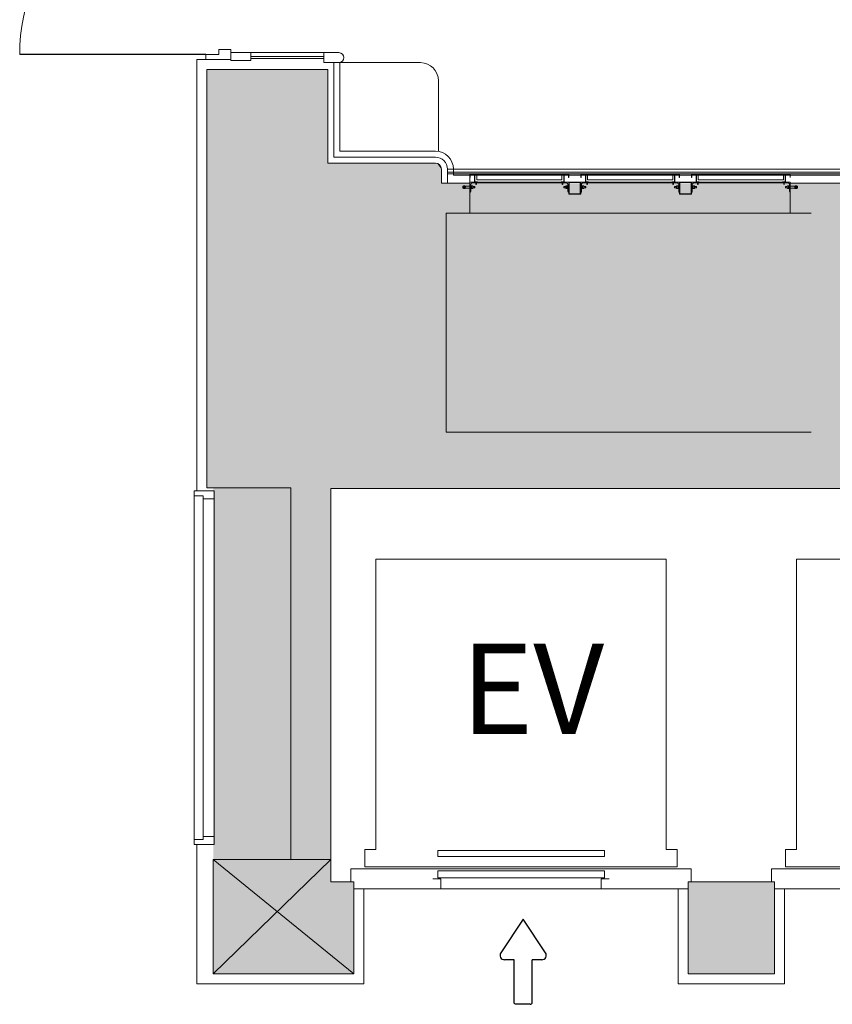
# Model space of a CAD drawing. Units: millimetres. Extents: x 275156 to 317156, y -7201 to 52199.
# Drawn here: x 283175 to 287233, y 12192 to 17106 of the extents above; entities that cross this region are included whole.
import ezdxf
from ezdxf.enums import TextEntityAlignment as Align

# ---------------------------------------------------------------- set-up
doc = ezdxf.new("R2010")
doc.units = ezdxf.units.MM
doc.linetypes.add('DGN Style 1', pattern=[0.6, 0, -0.6])
for name, color, linetype, lineweight in [('A241_方位', 7, 'Continuous', 9), ('A733_ストリートファニチャ', 7, 'Continuous', 9), ('A822_別途：家具', 7, 'DGN Style 1', 9)]:
    doc.layers.add(name, color=color, linetype=linetype, lineweight=lineweight)
doc.styles.add('Style-HGSｺﾞｼｯｸM', font='txt')

msp = doc.modelspace()

# ---------------------------------------------------------------- linework, layer by layer
at = {"layer": 'A241_方位', "color": 7, "linetype": 'Continuous', "lineweight": 30}
for p, q in [((285688.986852, 12617.097671), (285577.307355, 12449.578425)), ((285800.666349, 12449.578425), (285688.986852, 12617.097671)), ((285643.986852, 12414.597671), (285596.028486, 12414.597671)), ((285643.986852, 12202.296419), (285643.986852, 12414.597671)), ((285781.945217, 12414.597671), (285733.986852, 12414.597671)), ((285733.986852, 12202.296419), (285733.986852, 12414.597671)), ((285723.986852, 12192.296419), (285653.986852, 12192.296419))]:
    msp.add_line(p, q, dxfattribs=at)
for centre, radius, start, end in [((285596.028486, 12437.097671), 22.5, 146.309932, 270), ((285781.945217, 12437.097671), 22.5, 270, 33.690068), ((285723.986852, 12202.296419), 10, 270, 0)]:
    msp.add_arc(centre, radius, start, end, dxfattribs=at)
at = {"layer": 'A241_方位', "color": 7, "linetype": 'Continuous', "lineweight": 30, "extrusion": (0, 0, -1)}
msp.add_arc((-285653.986852, 12202.296419), 10, 270, 0, dxfattribs=at)
at = {"layer": 'A733_ストリートファニチャ', "color": 7, "lineweight": 9}
for p, q in [((284169.691447, 16956.691452), (284229.691447, 16956.691452)), ((284169.691447, 16931.691452), (284169.691447, 16956.691452)), ((284229.691447, 16906.691452), (284229.691447, 16956.691452)), ((284104.691447, 16906.691452), (284059.691446, 16906.691452)), ((284059.691446, 16906.691452), (284059.691446, 14754.191452)), ((284104.691447, 16931.691452), (284169.691447, 16931.691452)), ((284104.691447, 16906.691452), (284104.691447, 16931.691452)), ((284104.691447, 16906.691452), (284229.691447, 16906.691452)), ((284229.691447, 16901.691452), (284229.691447, 16941.691452)), ((284329.691447, 16941.691452), (284229.691447, 16941.691452)), ((284329.691447, 16941.691452), (284693.691447, 16941.691452)), ((284329.691447, 16901.691452), (284329.691447, 16941.691452)), ((284693.691447, 16921.691452), (284329.691447, 16921.691452)), ((284693.691447, 16911.691452), (284329.691447, 16911.691452)), ((284693.691447, 16891.691452), (284693.691447, 16941.691452)), ((284768.691447, 16941.691452), (284693.691447, 16941.691452)), ((284713.691447, 16856.691452), (284109.691446, 16856.691452)), ((284109.691446, 16856.691452), (284109.691446, 14769.691452)), ((284329.691447, 16901.691452), (284229.691447, 16901.691452)), ((284768.691447, 16891.691452), (284693.691447, 16891.691452)), ((284713.691447, 16856.691452), (284713.691447, 16390.191452)), ((285175.691447, 16891.691452), (284743.691447, 16891.691452)), ((284743.691447, 16891.691452), (284743.691447, 16420.191452)), ((284773.691447, 16891.691452), (284773.691447, 16450.191452)), ((285265.691447, 16801.691452), (285265.691447, 16450.191452)), ((285250.691447, 16420.191452), (284743.691447, 16420.191452)), ((285250.691447, 16450.191452), (284773.691447, 16450.191452)), ((285250.691447, 16390.191452), (284713.691447, 16390.191452)), ((285280.691447, 16360.191452), (285280.691447, 16290.191452)), ((285310.691447, 16360.191452), (289346.191446, 16360.191452)), ((285310.691447, 16360.191452), (285310.691447, 16290.191452)), ((285310.691447, 16345.191452), (289331.191446, 16345.191452)), ((285310.691447, 16336.191452), (289322.191446, 16336.191452)), ((285340.691447, 16360.191452), (285340.691447, 16330.191452)), ((285340.691447, 16330.191452), (289316.191446, 16330.191452)), ((285423.191447, 16318.591452), (285423.191447, 16335.191452)), ((285423.191447, 16335.191452), (285448.191447, 16335.191452)), ((285423.191447, 16330.191452), (285423.191447, 16292.191452)), ((285423.191447, 16318.591452), (285424.791447, 16318.591452)), ((285424.791447, 16318.591452), (285424.791447, 16333.591452)), ((285424.791447, 16333.591452), (285446.591447, 16333.591452)), ((285446.591447, 16295.191452), (285446.591447, 16333.591452)), ((285448.191447, 16296.791452), (285448.191447, 16335.191452)), ((285448.191447, 16335.191452), (285891.691447, 16335.191452)), ((285457.001447, 16332.191452), (285457.001447, 16307.191452)), ((285882.881447, 16332.191452), (285457.001447, 16332.191452)), ((285882.881447, 16307.191452), (285882.881447, 16332.191452)), ((285891.691447, 16296.791452), (285891.691447, 16335.191452)), ((285916.691447, 16335.191452), (285891.691447, 16335.191452)), ((285893.291447, 16295.191452), (285893.291447, 16333.591452)), ((285915.091447, 16333.591452), (285893.291447, 16333.591452)), ((285915.091447, 16318.591452), (285915.091447, 16333.591452)), ((285916.691447, 16318.591452), (285915.091447, 16318.591452)), ((285916.691447, 16318.591452), (285916.691447, 16335.191452)), ((285976.691447, 16318.591452), (285976.691447, 16335.191452)), ((285976.691447, 16335.191452), (286001.691447, 16335.191452)), ((285976.691447, 16318.591452), (285978.291447, 16318.591452)), ((285978.291447, 16318.591452), (285978.291447, 16333.591452)), ((285978.291447, 16333.591452), (286000.091447, 16333.591452)), ((286000.091447, 16295.191452), (286000.091447, 16333.591452)), ((286001.691447, 16296.791452), (286001.691447, 16335.191452)), ((286001.691447, 16335.191452), (286444.691447, 16335.191452)), ((286010.501447, 16332.191452), (286010.501447, 16307.191452)), ((286435.881447, 16332.191452), (286010.501447, 16332.191452)), ((286435.881447, 16307.191452), (286435.881447, 16332.191452)), ((286444.691447, 16296.791452), (286444.691447, 16335.191452)), ((286469.691447, 16335.191452), (286444.691447, 16335.191452)), ((286446.291447, 16295.191452), (286446.291447, 16333.591452)), ((286468.091447, 16333.591452), (286446.291447, 16333.591452)), ((286468.091447, 16318.591452), (286468.091447, 16333.591452)), ((286469.691447, 16318.591452), (286468.091447, 16318.591452)), ((286469.691447, 16318.591452), (286469.691447, 16335.191452)), ((286529.691447, 16318.591452), (286529.691447, 16335.191452)), ((286529.691447, 16335.191452), (286554.691447, 16335.191452)), ((286529.691447, 16318.591452), (286531.291447, 16318.591452)), ((286531.291447, 16318.591452), (286531.291447, 16333.591452)), ((286531.291447, 16333.591452), (286553.091447, 16333.591452)), ((286553.091447, 16295.191452), (286553.091447, 16333.591452)), ((286554.691447, 16296.791452), (286554.691447, 16335.191452)), ((286554.691447, 16335.191452), (286998.191447, 16335.191452)), ((286563.501447, 16332.191452), (286563.501447, 16307.191452)), ((286989.381447, 16332.191452), (286563.501447, 16332.191452)), ((286989.381447, 16307.191452), (286989.381447, 16332.191452)), ((286998.191447, 16296.791452), (286998.191447, 16335.191452)), ((287023.191447, 16335.191452), (286998.191447, 16335.191452)), ((286999.791447, 16295.191452), (286999.791447, 16333.591452)), ((287021.591447, 16333.591452), (286999.791447, 16333.591452)), ((287021.591447, 16318.591452), (287021.591447, 16333.591452)), ((287023.191447, 16318.591452), (287021.591447, 16318.591452)), ((287023.191447, 16318.591452), (287023.191447, 16335.191452)), ((285280.691447, 16290.191452), (285423.191447, 16290.191452)), ((285387.991447, 16275.095951), (285387.991447, 16265.286952)), ((285391.191447, 16275.481194), (285388.588697, 16275.654711)), ((285388.588697, 16264.728192), (285391.191447, 16264.901709)), ((285391.862949, 16276.419678), (285391.191447, 16275.791452)), ((285391.191447, 16275.791452), (285391.191447, 16275.160484)), ((285391.191447, 16275.160484), (285395.191447, 16274.893817)), ((285403.191447, 16273.978392), (285391.191447, 16273.978392)), ((285391.191447, 16273.978392), (285391.191447, 16266.404511)), ((285391.191447, 16266.404511), (285403.191447, 16266.404511)), ((285395.191447, 16265.489086), (285391.191447, 16265.22242)), ((285391.191447, 16265.22242), (285391.191447, 16264.591452)), ((285391.191447, 16264.591452), (285391.862949, 16263.963226)), ((285393.591447, 16276.431452), (285392.16283, 16276.526693)), ((285393.591447, 16275.000484), (285393.591447, 16276.431452)), ((285393.591447, 16276.271096), (285395.191447, 16276.16443)), ((285393.591447, 16266.404511), (285393.591447, 16273.978392)), ((285393.591447, 16263.951452), (285393.591447, 16265.38242)), ((285397.863711, 16276.146634), (285395.191447, 16276.324785)), ((285395.191447, 16276.324785), (285395.191447, 16274.893817)), ((285395.191447, 16274.893817), (285398.391447, 16274.681418)), ((285395.191447, 16266.404511), (285395.191447, 16273.978392)), ((285398.391447, 16265.701485), (285395.191447, 16265.489086)), ((285395.191447, 16264.058118), (285395.191447, 16265.489086)), ((285398.391447, 16274.681418), (285398.391447, 16276.112288)), ((285398.391447, 16273.978392), (285398.391447, 16266.404511)), ((285398.391447, 16265.701485), (285398.391447, 16264.270615)), ((285399.991447, 16276.018854), (285399.991447, 16274.587984)), ((285399.991447, 16273.978392), (285399.991447, 16266.404511)), ((285399.991447, 16265.794919), (285399.991447, 16264.36405)), ((285403.191447, 16274.449298), (285403.191447, 16273.978392)), ((285403.191447, 16266.404511), (285403.191447, 16265.933605)), ((285422.391447, 16275.791452), (285408.518867, 16275.791452)), ((285408.518867, 16264.591452), (285422.391447, 16264.591452)), ((285473.191447, 16295.191452), (285423.191447, 16295.191452)), ((285423.191447, 16295.191452), (285423.191447, 16245.191452)), ((285423.191447, 16290.191452), (285423.191447, 16140.191452)), ((285423.191447, 16265.391452), (285423.191447, 16274.991452)), ((285427.191447, 16273.541852), (285423.191447, 16273.541852)), ((285427.191447, 16266.841052), (285423.191447, 16266.841052)), ((285427.191447, 16248.191452), (285427.191447, 16284.691452)), ((285427.191447, 16278.591452), (285428.791447, 16278.591452)), ((285427.191447, 16261.791452), (285427.191447, 16278.591452)), ((285428.791447, 16278.591452), (285428.791447, 16261.791452)), ((285430.791447, 16269.791452), (285428.791447, 16269.791452)), ((285428.791447, 16269.791452), (285429.131447, 16262.831452)), ((285429.452968, 16269.791452), (285429.811447, 16277.551452)), ((285429.811447, 16277.551452), (285431.811447, 16277.551452)), ((285430.151447, 16270.591452), (285429.811447, 16277.551452)), ((285432.151447, 16270.591452), (285430.151447, 16270.591452)), ((285431.131447, 16262.831452), (285430.791447, 16269.791452)), ((285431.131447, 16262.831452), (285431.489925, 16270.591452)), ((285431.811447, 16277.551452), (285432.151447, 16270.591452)), ((285432.151447, 16263.391452), (285432.151447, 16276.991452)), ((285432.151447, 16276.991452), (285437.944095, 16276.991452)), ((285433.030218, 16291.885859), (285906.691447, 16291.885859)), ((285433.691447, 16291.191452), (285470.191447, 16291.191452)), ((285446.791447, 16274.191452), (285438.551447, 16274.191452)), ((285438.551447, 16274.191452), (285438.551447, 16266.191452)), ((285438.551447, 16273.541852), (285447.441047, 16273.541852)), ((285438.551447, 16266.841052), (285447.441047, 16266.841052)), ((285438.551447, 16266.191452), (285446.791447, 16266.191452)), ((285461.591447, 16295.191452), (285446.591447, 16295.191452)), ((285446.791447, 16266.191452), (285446.791447, 16274.191452)), ((285446.791447, 16274.191452), (285447.991447, 16272.991452)), ((285447.991447, 16267.391452), (285446.791447, 16266.191452)), ((285447.991447, 16272.991452), (285447.991447, 16267.391452)), ((285461.591447, 16296.791452), (285448.191447, 16296.791452)), ((285451.892179, 16296.791452), (285453.392308, 16295.291322)), ((285451.892179, 16296.791452), (285457.890715, 16296.791452)), ((285453.091093, 16294.791444), (285453.392308, 16294.946015)), ((285453.392308, 16294.636873), (285453.091093, 16294.791444)), ((285453.091093, 16293.29181), (285453.392308, 16293.445885)), ((285453.392308, 16293.137239), (285453.091093, 16293.29181)), ((285453.091093, 16291.791681), (285453.391317, 16291.946251)), ((285453.391317, 16291.63711), (285453.091093, 16291.791681)), ((285453.091093, 16290.292047), (285453.391317, 16290.446617)), ((285453.391317, 16290.137476), (285453.091093, 16290.292047)), ((285453.091093, 16288.791917), (285453.391317, 16288.946488)), ((285453.391317, 16288.637346), (285453.091093, 16288.791917)), ((285453.392308, 16295.291322), (285453.391317, 16285.292276)), ((285453.391317, 16291.946251), (285456.391576, 16292.696316)), ((285453.391317, 16291.63711), (285456.391576, 16292.387175)), ((285453.391317, 16290.446617), (285456.391576, 16291.196187)), ((285453.391317, 16290.137476), (285456.391576, 16290.88754)), ((285453.391317, 16288.946488), (285456.391576, 16289.696553)), ((285453.391317, 16288.637346), (285456.391576, 16289.387411)), ((285453.391317, 16285.292276), (285454.891447, 16283.792642)), ((285453.392308, 16295.291322), (285456.391576, 16295.291322)), ((285453.392308, 16294.636873), (285456.010103, 16295.291322)), ((285453.392308, 16294.946015), (285454.773537, 16295.291322)), ((285453.392308, 16293.445885), (285456.391576, 16294.19595)), ((285453.392308, 16293.137239), (285456.391576, 16293.886809)), ((285454.891447, 16283.792642), (285455.641511, 16285.292276)), ((285456.391576, 16285.292276), (285454.891447, 16283.792642)), ((285455.641511, 16289.200143), (285455.641511, 16285.292276)), ((285457.890715, 16296.791452), (285456.391576, 16295.291322)), ((285456.391576, 16295.291322), (285456.391576, 16285.292276)), ((285456.391576, 16294.19595), (285456.6918, 16294.041379)), ((285456.6918, 16294.041379), (285456.391576, 16293.886809)), ((285456.391576, 16292.696316), (285456.6918, 16292.541745)), ((285456.6918, 16292.541745), (285456.391576, 16292.387175)), ((285456.391576, 16291.196187), (285456.6918, 16291.042111)), ((285456.6918, 16291.042111), (285456.391576, 16290.88754)), ((285456.391576, 16289.696553), (285456.6918, 16289.541982)), ((285456.6918, 16289.541982), (285456.391576, 16289.387411)), ((285457.001447, 16307.191452), (285882.881447, 16307.191452)), ((285461.591447, 16295.191452), (285461.591447, 16296.791452)), ((285878.291447, 16295.191452), (285461.591447, 16295.191452)), ((285473.191447, 16294.191452), (285473.191447, 16295.191452)), ((285866.691447, 16294.191452), (285866.691447, 16295.191452)), ((285866.691447, 16295.191452), (285916.691447, 16295.191452)), ((285906.191447, 16291.191452), (285869.691447, 16291.191452)), ((285878.291447, 16296.791452), (285891.691447, 16296.791452)), ((285878.291447, 16295.191452), (285878.291447, 16296.791452)), ((285878.291447, 16295.191452), (285878.291447, 16296.791452)), ((285878.291447, 16295.191452), (285893.291447, 16295.191452)), ((285881.992179, 16296.791452), (285883.492308, 16295.291322)), ((285881.992179, 16296.791452), (285887.990715, 16296.791452)), ((285883.191093, 16294.791444), (285883.492308, 16294.946015)), ((285883.492308, 16294.636873), (285883.191093, 16294.791444)), ((285883.191093, 16293.29181), (285883.492308, 16293.445885)), ((285883.492308, 16293.137239), (285883.191093, 16293.29181)), ((285883.191093, 16291.791681), (285883.491317, 16291.946251)), ((285883.491317, 16291.63711), (285883.191093, 16291.791681)), ((285883.191093, 16290.292047), (285883.491317, 16290.446617)), ((285883.491317, 16290.137476), (285883.191093, 16290.292047)), ((285883.191093, 16288.791917), (285883.491317, 16288.946488)), ((285883.491317, 16288.637346), (285883.191093, 16288.791917)), ((285883.492308, 16295.291322), (285883.491317, 16285.292276)), ((285883.491317, 16291.946251), (285886.491576, 16292.696316)), ((285883.491317, 16291.63711), (285886.491576, 16292.387175)), ((285883.491317, 16290.446617), (285886.491576, 16291.196187)), ((285883.491317, 16290.137476), (285886.491576, 16290.88754)), ((285883.491317, 16288.946488), (285886.491576, 16289.696553)), ((285883.491317, 16288.637346), (285886.491576, 16289.387411)), ((285883.491317, 16285.292276), (285884.991447, 16283.792642)), ((285883.492308, 16295.291322), (285886.491576, 16295.291322)), ((285883.492308, 16294.636873), (285886.110103, 16295.291322)), ((285883.492308, 16294.946015), (285884.873537, 16295.291322)), ((285883.492308, 16293.445885), (285886.491576, 16294.19595)), ((285883.492308, 16293.137239), (285886.491576, 16293.886809)), ((285884.991447, 16283.792642), (285885.741511, 16285.292276)), ((285886.491576, 16285.292276), (285884.991447, 16283.792642)), ((285885.741511, 16289.200143), (285885.741511, 16285.292276)), ((285887.990715, 16296.791452), (285886.491576, 16295.291322)), ((285886.491576, 16295.291322), (285886.491576, 16285.292276)), ((285886.491576, 16294.19595), (285886.7918, 16294.041379)), ((285886.7918, 16294.041379), (285886.491576, 16293.886809)), ((285886.491576, 16292.696316), (285886.7918, 16292.541745)), ((285886.7918, 16292.541745), (285886.491576, 16292.387175)), ((285886.491576, 16291.196187), (285886.7918, 16291.042111)), ((285886.7918, 16291.042111), (285886.491576, 16290.88754)), ((285886.491576, 16289.696553), (285886.7918, 16289.541982)), ((285886.7918, 16289.541982), (285886.491576, 16289.387411)), ((285893.091447, 16274.191452), (285891.891447, 16272.991452)), ((285891.891447, 16272.991452), (285891.891447, 16267.391452)), ((285891.891447, 16267.391452), (285893.091447, 16266.191452)), ((285901.331447, 16273.541852), (285892.441847, 16273.541852)), ((285901.331447, 16266.841052), (285892.441847, 16266.841052)), ((285893.091447, 16274.191452), (285901.331447, 16274.191452)), ((285893.091447, 16266.191452), (285893.091447, 16274.191452)), ((285901.331447, 16266.191452), (285893.091447, 16266.191452)), ((285901.331447, 16274.191452), (285901.331447, 16266.191452)), ((285907.731447, 16276.991452), (285901.938798, 16276.991452)), ((285908.071447, 16277.551452), (285907.731447, 16270.591452)), ((285907.731447, 16263.391452), (285907.731447, 16276.991452)), ((285907.731447, 16270.591452), (285909.731447, 16270.591452)), ((285910.071447, 16277.551452), (285908.071447, 16277.551452)), ((285908.751447, 16262.831452), (285908.392968, 16270.591452)), ((285908.751447, 16262.831452), (285909.091447, 16269.791452)), ((285909.091447, 16269.791452), (285911.091447, 16269.791452)), ((285909.731447, 16270.591452), (285910.071447, 16277.551452)), ((285910.429925, 16269.791452), (285910.071447, 16277.551452)), ((285911.091447, 16269.791452), (285910.751447, 16262.831452)), ((285912.691447, 16278.591452), (285911.091447, 16278.591452)), ((285911.091447, 16278.591452), (285911.091447, 16261.791452)), ((285912.691447, 16248.191452), (285912.691447, 16284.691452)), ((285912.691447, 16261.791452), (285912.691447, 16278.591452)), ((285912.691447, 16273.541852), (285916.691447, 16273.541852)), ((285912.691447, 16266.841052), (285916.691447, 16266.841052)), ((285916.691447, 16295.191452), (285916.691447, 16245.191452)), ((285916.691447, 16293.191452), (285916.691447, 16237.191452)), ((285974.691447, 16295.191452), (285918.691447, 16295.191452)), ((285974.391447, 16292.891452), (285918.991447, 16292.891452)), ((285918.991447, 16292.891452), (285918.991447, 16237.491452)), ((285974.391447, 16292.891452), (285974.391447, 16237.491452)), ((286026.691447, 16295.191452), (285976.691447, 16295.191452)), ((285976.691447, 16295.191452), (285976.691447, 16245.191452)), ((285976.691447, 16293.191452), (285976.691447, 16237.191452)), ((285980.691447, 16273.541852), (285976.691447, 16273.541852)), ((285980.691447, 16266.841052), (285976.691447, 16266.841052)), ((285980.691447, 16248.191452), (285980.691447, 16284.691452)), ((285980.691447, 16278.591452), (285982.291447, 16278.591452)), ((285980.691447, 16261.791452), (285980.691447, 16278.591452)), ((285982.291447, 16278.591452), (285982.291447, 16261.791452)), ((285984.291447, 16269.791452), (285982.291447, 16269.791452)), ((285982.291447, 16269.791452), (285982.631447, 16262.831452)), ((285982.952968, 16269.791452), (285983.311447, 16277.551452)), ((285983.311447, 16277.551452), (285985.311447, 16277.551452)), ((285983.651447, 16270.591452), (285983.311447, 16277.551452)), ((285985.651447, 16270.591452), (285983.651447, 16270.591452)), ((285984.631447, 16262.831452), (285984.291447, 16269.791452)), ((285984.631447, 16262.831452), (285984.989925, 16270.591452)), ((285985.311447, 16277.551452), (285985.651447, 16270.591452)), ((285985.651447, 16263.391452), (285985.651447, 16276.991452)), ((285985.651447, 16276.991452), (285991.444095, 16276.991452)), ((285986.530218, 16291.885859), (286459.691447, 16291.885859)), ((285987.191447, 16291.191452), (286023.691447, 16291.191452)), ((286000.291447, 16274.191452), (285992.051447, 16274.191452)), ((285992.051447, 16274.191452), (285992.051447, 16266.191452)), ((285992.051447, 16273.541852), (286000.941047, 16273.541852)), ((285992.051447, 16266.841052), (286000.941047, 16266.841052)), ((285992.051447, 16266.191452), (286000.291447, 16266.191452)), ((286015.091447, 16295.191452), (286000.091447, 16295.191452)), ((286000.291447, 16266.191452), (286000.291447, 16274.191452)), ((286000.291447, 16274.191452), (286001.491447, 16272.991452)), ((286001.491447, 16267.391452), (286000.291447, 16266.191452)), ((286001.491447, 16272.991452), (286001.491447, 16267.391452)), ((286015.091447, 16296.791452), (286001.691447, 16296.791452)), ((286005.392179, 16296.791452), (286006.892308, 16295.291322)), ((286005.392179, 16296.791452), (286011.390715, 16296.791452)), ((286006.591093, 16294.791444), (286006.892308, 16294.946015)), ((286006.892308, 16294.636873), (286006.591093, 16294.791444)), ((286006.591093, 16293.29181), (286006.892308, 16293.445885)), ((286006.892308, 16293.137239), (286006.591093, 16293.29181)), ((286006.591093, 16291.791681), (286006.891317, 16291.946251)), ((286006.891317, 16291.63711), (286006.591093, 16291.791681)), ((286006.591093, 16290.292047), (286006.891317, 16290.446617)), ((286006.891317, 16290.137476), (286006.591093, 16290.292047)), ((286006.591093, 16288.791917), (286006.891317, 16288.946488)), ((286006.891317, 16288.637346), (286006.591093, 16288.791917)), ((286006.892308, 16295.291322), (286006.891317, 16285.292276)), ((286006.891317, 16291.946251), (286009.891576, 16292.696316)), ((286006.891317, 16291.63711), (286009.891576, 16292.387175)), ((286006.891317, 16290.446617), (286009.891576, 16291.196187)), ((286006.891317, 16290.137476), (286009.891576, 16290.88754)), ((286006.891317, 16288.946488), (286009.891576, 16289.696553)), ((286006.891317, 16288.637346), (286009.891576, 16289.387411)), ((286006.891317, 16285.292276), (286008.391447, 16283.792642)), ((286006.892308, 16295.291322), (286009.891576, 16295.291322)), ((286006.892308, 16294.636873), (286009.510103, 16295.291322)), ((286006.892308, 16294.946015), (286008.273537, 16295.291322)), ((286006.892308, 16293.445885), (286009.891576, 16294.19595)), ((286006.892308, 16293.137239), (286009.891576, 16293.886809)), ((286008.391447, 16283.792642), (286009.141511, 16285.292276)), ((286009.891576, 16285.292276), (286008.391447, 16283.792642)), ((286009.141511, 16289.200143), (286009.141511, 16285.292276)), ((286011.390715, 16296.791452), (286009.891576, 16295.291322)), ((286009.891576, 16295.291322), (286009.891576, 16285.292276)), ((286009.891576, 16294.19595), (286010.1918, 16294.041379)), ((286010.1918, 16294.041379), (286009.891576, 16293.886809)), ((286009.891576, 16292.696316), (286010.1918, 16292.541745)), ((286010.1918, 16292.541745), (286009.891576, 16292.387175)), ((286009.891576, 16291.196187), (286010.1918, 16291.042111)), ((286010.1918, 16291.042111), (286009.891576, 16290.88754)), ((286009.891576, 16289.696553), (286010.1918, 16289.541982)), ((286010.1918, 16289.541982), (286009.891576, 16289.387411)), ((286010.501447, 16307.191452), (286435.881447, 16307.191452)), ((286015.091447, 16295.191452), (286015.091447, 16296.791452)), ((286431.291447, 16295.191452), (286015.091447, 16295.191452)), ((286026.691447, 16294.191452), (286026.691447, 16295.191452)), ((286419.691447, 16294.191452), (286419.691447, 16295.191452)), ((286419.691447, 16295.191452), (286469.691447, 16295.191452)), ((286459.191447, 16291.191452), (286422.691447, 16291.191452)), ((286431.291447, 16296.791452), (286444.691447, 16296.791452)), ((286431.291447, 16295.191452), (286431.291447, 16296.791452)), ((286431.291447, 16295.191452), (286431.291447, 16296.791452)), ((286431.291447, 16295.191452), (286446.291447, 16295.191452)), ((286434.992179, 16296.791452), (286436.492308, 16295.291322)), ((286434.992179, 16296.791452), (286440.990715, 16296.791452)), ((286436.191093, 16294.791444), (286436.492308, 16294.946015)), ((286436.492308, 16294.636873), (286436.191093, 16294.791444)), ((286436.191093, 16293.29181), (286436.492308, 16293.445885)), ((286436.492308, 16293.137239), (286436.191093, 16293.29181)), ((286436.191093, 16291.791681), (286436.491317, 16291.946251)), ((286436.491317, 16291.63711), (286436.191093, 16291.791681)), ((286436.191093, 16290.292047), (286436.491317, 16290.446617)), ((286436.491317, 16290.137476), (286436.191093, 16290.292047)), ((286436.191093, 16288.791917), (286436.491317, 16288.946488)), ((286436.491317, 16288.637346), (286436.191093, 16288.791917)), ((286436.492308, 16295.291322), (286436.491317, 16285.292276)), ((286436.491317, 16291.946251), (286439.491576, 16292.696316)), ((286436.491317, 16291.63711), (286439.491576, 16292.387175)), ((286436.491317, 16290.446617), (286439.491576, 16291.196187)), ((286436.491317, 16290.137476), (286439.491576, 16290.88754)), ((286436.491317, 16288.946488), (286439.491576, 16289.696553)), ((286436.491317, 16288.637346), (286439.491576, 16289.387411)), ((286436.491317, 16285.292276), (286437.991447, 16283.792642)), ((286436.492308, 16295.291322), (286439.491576, 16295.291322)), ((286436.492308, 16294.636873), (286439.110103, 16295.291322)), ((286436.492308, 16294.946015), (286437.873537, 16295.291322)), ((286436.492308, 16293.445885), (286439.491576, 16294.19595)), ((286436.492308, 16293.137239), (286439.491576, 16293.886809)), ((286437.991447, 16283.792642), (286438.741511, 16285.292276)), ((286439.491576, 16285.292276), (286437.991447, 16283.792642)), ((286438.741511, 16289.200143), (286438.741511, 16285.292276)), ((286440.990715, 16296.791452), (286439.491576, 16295.291322)), ((286439.491576, 16295.291322), (286439.491576, 16285.292276)), ((286439.491576, 16294.19595), (286439.7918, 16294.041379)), ((286439.7918, 16294.041379), (286439.491576, 16293.886809)), ((286439.491576, 16292.696316), (286439.7918, 16292.541745)), ((286439.7918, 16292.541745), (286439.491576, 16292.387175)), ((286439.491576, 16291.196187), (286439.7918, 16291.042111)), ((286439.7918, 16291.042111), (286439.491576, 16290.88754)), ((286439.491576, 16289.696553), (286439.7918, 16289.541982)), ((286439.7918, 16289.541982), (286439.491576, 16289.387411)), ((286446.091447, 16274.191452), (286444.891447, 16272.991452)), ((286444.891447, 16272.991452), (286444.891447, 16267.391452)), ((286444.891447, 16267.391452), (286446.091447, 16266.191452)), ((286454.331447, 16273.541852), (286445.441847, 16273.541852)), ((286454.331447, 16266.841052), (286445.441847, 16266.841052)), ((286446.091447, 16274.191452), (286454.331447, 16274.191452)), ((286446.091447, 16266.191452), (286446.091447, 16274.191452)), ((286454.331447, 16266.191452), (286446.091447, 16266.191452)), ((286454.331447, 16274.191452), (286454.331447, 16266.191452)), ((286460.731447, 16276.991452), (286454.938798, 16276.991452)), ((286461.071447, 16277.551452), (286460.731447, 16270.591452)), ((286460.731447, 16263.391452), (286460.731447, 16276.991452)), ((286460.731447, 16270.591452), (286462.731447, 16270.591452)), ((286463.071447, 16277.551452), (286461.071447, 16277.551452)), ((286461.751447, 16262.831452), (286461.392968, 16270.591452)), ((286461.751447, 16262.831452), (286462.091447, 16269.791452)), ((286462.091447, 16269.791452), (286464.091447, 16269.791452)), ((286462.731447, 16270.591452), (286463.071447, 16277.551452)), ((286463.429925, 16269.791452), (286463.071447, 16277.551452)), ((286464.091447, 16269.791452), (286463.751447, 16262.831452)), ((286465.691447, 16278.591452), (286464.091447, 16278.591452)), ((286464.091447, 16278.591452), (286464.091447, 16261.791452)), ((286465.691447, 16248.191452), (286465.691447, 16284.691452)), ((286465.691447, 16261.791452), (286465.691447, 16278.591452)), ((286465.691447, 16273.541852), (286469.691447, 16273.541852)), ((286465.691447, 16266.841052), (286469.691447, 16266.841052)), ((286469.691447, 16295.191452), (286469.691447, 16245.191452)), ((286469.691447, 16293.191452), (286469.691447, 16237.191452)), ((286527.691447, 16295.191452), (286471.691447, 16295.191452)), ((286527.391447, 16292.891452), (286471.991447, 16292.891452)), ((286471.991447, 16292.891452), (286471.991447, 16237.491452)), ((286527.391447, 16292.891452), (286527.391447, 16237.491452)), ((286579.691447, 16295.191452), (286529.691447, 16295.191452)), ((286529.691447, 16295.191452), (286529.691447, 16245.191452)), ((286529.691447, 16293.191452), (286529.691447, 16237.191452)), ((286533.691447, 16273.541852), (286529.691447, 16273.541852)), ((286533.691447, 16266.841052), (286529.691447, 16266.841052)), ((286533.691447, 16248.191452), (286533.691447, 16284.691452)), ((286533.691447, 16278.591452), (286535.291447, 16278.591452)), ((286533.691447, 16261.791452), (286533.691447, 16278.591452)), ((286535.291447, 16278.591452), (286535.291447, 16261.791452)), ((286537.291447, 16269.791452), (286535.291447, 16269.791452)), ((286535.291447, 16269.791452), (286535.631447, 16262.831452)), ((286535.952968, 16269.791452), (286536.311447, 16277.551452)), ((286536.311447, 16277.551452), (286538.311447, 16277.551452)), ((286536.651447, 16270.591452), (286536.311447, 16277.551452)), ((286538.651447, 16270.591452), (286536.651447, 16270.591452)), ((286537.631447, 16262.831452), (286537.291447, 16269.791452)), ((286537.631447, 16262.831452), (286537.989925, 16270.591452)), ((286538.311447, 16277.551452), (286538.651447, 16270.591452)), ((286538.651447, 16263.391452), (286538.651447, 16276.991452)), ((286538.651447, 16276.991452), (286544.444095, 16276.991452)), ((286539.530218, 16291.885859), (287013.191447, 16291.885859)), ((286540.191447, 16291.191452), (286576.691447, 16291.191452)), ((286553.291447, 16274.191452), (286545.051447, 16274.191452)), ((286545.051447, 16274.191452), (286545.051447, 16266.191452)), ((286545.051447, 16273.541852), (286553.941047, 16273.541852)), ((286545.051447, 16266.841052), (286553.941047, 16266.841052)), ((286545.051447, 16266.191452), (286553.291447, 16266.191452)), ((286568.091447, 16295.191452), (286553.091447, 16295.191452)), ((286553.291447, 16266.191452), (286553.291447, 16274.191452)), ((286553.291447, 16274.191452), (286554.491447, 16272.991452)), ((286554.491447, 16267.391452), (286553.291447, 16266.191452)), ((286554.491447, 16272.991452), (286554.491447, 16267.391452)), ((286568.091447, 16296.791452), (286554.691447, 16296.791452)), ((286558.392179, 16296.791452), (286559.892308, 16295.291322)), ((286558.392179, 16296.791452), (286564.390715, 16296.791452)), ((286559.591093, 16294.791444), (286559.892308, 16294.946015)), ((286559.892308, 16294.636873), (286559.591093, 16294.791444)), ((286559.591093, 16293.29181), (286559.892308, 16293.445885)), ((286559.892308, 16293.137239), (286559.591093, 16293.29181)), ((286559.591093, 16291.791681), (286559.891317, 16291.946251)), ((286559.891317, 16291.63711), (286559.591093, 16291.791681)), ((286559.591093, 16290.292047), (286559.891317, 16290.446617)), ((286559.891317, 16290.137476), (286559.591093, 16290.292047)), ((286559.591093, 16288.791917), (286559.891317, 16288.946488)), ((286559.891317, 16288.637346), (286559.591093, 16288.791917)), ((286559.892308, 16295.291322), (286559.891317, 16285.292276)), ((286559.891317, 16291.946251), (286562.891576, 16292.696316)), ((286559.891317, 16291.63711), (286562.891576, 16292.387175)), ((286559.891317, 16290.446617), (286562.891576, 16291.196187)), ((286559.891317, 16290.137476), (286562.891576, 16290.88754)), ((286559.891317, 16288.946488), (286562.891576, 16289.696553)), ((286559.891317, 16288.637346), (286562.891576, 16289.387411)), ((286559.891317, 16285.292276), (286561.391447, 16283.792642)), ((286559.892308, 16295.291322), (286562.891576, 16295.291322)), ((286559.892308, 16294.636873), (286562.510103, 16295.291322)), ((286559.892308, 16294.946015), (286561.273537, 16295.291322)), ((286559.892308, 16293.445885), (286562.891576, 16294.19595)), ((286559.892308, 16293.137239), (286562.891576, 16293.886809)), ((286561.391447, 16283.792642), (286562.141511, 16285.292276)), ((286562.891576, 16285.292276), (286561.391447, 16283.792642)), ((286562.141511, 16289.200143), (286562.141511, 16285.292276)), ((286564.390715, 16296.791452), (286562.891576, 16295.291322)), ((286562.891576, 16295.291322), (286562.891576, 16285.292276)), ((286562.891576, 16294.19595), (286563.1918, 16294.041379)), ((286563.1918, 16294.041379), (286562.891576, 16293.886809)), ((286562.891576, 16292.696316), (286563.1918, 16292.541745)), ((286563.1918, 16292.541745), (286562.891576, 16292.387175)), ((286562.891576, 16291.196187), (286563.1918, 16291.042111)), ((286563.1918, 16291.042111), (286562.891576, 16290.88754)), ((286562.891576, 16289.696553), (286563.1918, 16289.541982)), ((286563.1918, 16289.541982), (286562.891576, 16289.387411)), ((286563.501447, 16307.191452), (286989.381447, 16307.191452)), ((286568.091447, 16295.191452), (286568.091447, 16296.791452)), ((286984.791447, 16295.191452), (286568.091447, 16295.191452)), ((286579.691447, 16294.191452), (286579.691447, 16295.191452)), ((286973.191447, 16294.191452), (286973.191447, 16295.191452)), ((286973.191447, 16295.191452), (287023.191447, 16295.191452)), ((287012.691447, 16291.191452), (286976.191447, 16291.191452)), ((286984.791447, 16296.791452), (286998.191447, 16296.791452)), ((286984.791447, 16295.191452), (286984.791447, 16296.791452)), ((286984.791447, 16295.191452), (286984.791447, 16296.791452)), ((286984.791447, 16295.191452), (286999.791447, 16295.191452)), ((286988.492179, 16296.791452), (286989.992308, 16295.291322)), ((286988.492179, 16296.791452), (286994.490715, 16296.791452)), ((286989.691093, 16294.791444), (286989.992308, 16294.946015)), ((286989.992308, 16294.636873), (286989.691093, 16294.791444)), ((286989.691093, 16293.29181), (286989.992308, 16293.445885)), ((286989.992308, 16293.137239), (286989.691093, 16293.29181)), ((286989.691093, 16291.791681), (286989.991317, 16291.946251)), ((286989.991317, 16291.63711), (286989.691093, 16291.791681)), ((286989.691093, 16290.292047), (286989.991317, 16290.446617)), ((286989.991317, 16290.137476), (286989.691093, 16290.292047)), ((286989.691093, 16288.791917), (286989.991317, 16288.946488)), ((286989.991317, 16288.637346), (286989.691093, 16288.791917)), ((286989.992308, 16295.291322), (286989.991317, 16285.292276)), ((286989.991317, 16291.946251), (286992.991576, 16292.696316)), ((286989.991317, 16291.63711), (286992.991576, 16292.387175)), ((286989.991317, 16290.446617), (286992.991576, 16291.196187)), ((286989.991317, 16290.137476), (286992.991576, 16290.88754)), ((286989.991317, 16288.946488), (286992.991576, 16289.696553)), ((286989.991317, 16288.637346), (286992.991576, 16289.387411)), ((286989.991317, 16285.292276), (286991.491447, 16283.792642)), ((286989.992308, 16295.291322), (286992.991576, 16295.291322)), ((286989.992308, 16294.636873), (286992.610103, 16295.291322)), ((286989.992308, 16294.946015), (286991.373537, 16295.291322)), ((286989.992308, 16293.445885), (286992.991576, 16294.19595)), ((286989.992308, 16293.137239), (286992.991576, 16293.886809)), ((286991.491447, 16283.792642), (286992.241511, 16285.292276)), ((286992.991576, 16285.292276), (286991.491447, 16283.792642)), ((286992.241511, 16289.200143), (286992.241511, 16285.292276)), ((286994.490715, 16296.791452), (286992.991576, 16295.291322)), ((286992.991576, 16295.291322), (286992.991576, 16285.292276)), ((286992.991576, 16294.19595), (286993.2918, 16294.041379)), ((286993.2918, 16294.041379), (286992.991576, 16293.886809)), ((286992.991576, 16292.696316), (286993.2918, 16292.541745)), ((286993.2918, 16292.541745), (286992.991576, 16292.387175)), ((286992.991576, 16291.196187), (286993.2918, 16291.042111)), ((286993.2918, 16291.042111), (286992.991576, 16290.88754)), ((286992.991576, 16289.696553), (286993.2918, 16289.541982)), ((286993.2918, 16289.541982), (286992.991576, 16289.387411)), ((286999.591447, 16274.191452), (286998.391447, 16272.991452)), ((286998.391447, 16272.991452), (286998.391447, 16267.391452)), ((286998.391447, 16267.391452), (286999.591447, 16266.191452)), ((287007.831447, 16273.541852), (286998.941847, 16273.541852)), ((287007.831447, 16266.841052), (286998.941847, 16266.841052)), ((286999.591447, 16274.191452), (287007.831447, 16274.191452)), ((286999.591447, 16266.191452), (286999.591447, 16274.191452)), ((287007.831447, 16266.191452), (286999.591447, 16266.191452)), ((287007.831447, 16274.191452), (287007.831447, 16266.191452)), ((287014.231447, 16276.991452), (287008.438798, 16276.991452)), ((287014.571447, 16277.551452), (287014.231447, 16270.591452)), ((287014.231447, 16263.391452), (287014.231447, 16276.991452)), ((287014.231447, 16270.591452), (287016.231447, 16270.591452)), ((287016.571447, 16277.551452), (287014.571447, 16277.551452)), ((287015.251447, 16262.831452), (287014.892968, 16270.591452)), ((287015.251447, 16262.831452), (287015.591447, 16269.791452)), ((287015.591447, 16269.791452), (287017.591447, 16269.791452)), ((287016.231447, 16270.591452), (287016.571447, 16277.551452)), ((287016.929925, 16269.791452), (287016.571447, 16277.551452)), ((287017.591447, 16269.791452), (287017.251447, 16262.831452)), ((287019.191447, 16278.591452), (287017.591447, 16278.591452)), ((287017.591447, 16278.591452), (287017.591447, 16261.791452)), ((287019.191447, 16248.191452), (287019.191447, 16284.691452)), ((287019.191447, 16261.791452), (287019.191447, 16278.591452)), ((287019.191447, 16273.541852), (287023.191447, 16273.541852)), ((287019.191447, 16266.841052), (287023.191447, 16266.841052)), ((287023.191447, 16295.191452), (287023.191447, 16245.191452)), ((287023.191447, 16290.191452), (287023.191447, 16140.191452)), ((287023.191447, 16290.191452), (289301.191446, 16290.191452)), ((287023.191447, 16265.391452), (287023.191447, 16274.991452)), ((287023.991447, 16275.791452), (287037.864026, 16275.791452)), ((287037.864026, 16264.591452), (287023.991447, 16264.591452)), ((287043.191447, 16274.449298), (287043.191447, 16273.978392)), ((287043.191447, 16273.978392), (287055.191447, 16273.978392)), ((287055.191447, 16266.404511), (287043.191447, 16266.404511)), ((287043.191447, 16266.404511), (287043.191447, 16265.933605)), ((287046.391447, 16276.018854), (287046.391447, 16274.587984)), ((287046.391447, 16273.978392), (287046.391447, 16266.404511)), ((287046.391447, 16265.794919), (287046.391447, 16264.36405)), ((287047.991447, 16274.681418), (287047.991447, 16276.112288)), ((287051.191447, 16274.893817), (287047.991447, 16274.681418)), ((287047.991447, 16273.978392), (287047.991447, 16266.404511)), ((287047.991447, 16265.701485), (287047.991447, 16264.270615)), ((287047.991447, 16265.701485), (287051.191447, 16265.489086)), ((287048.519182, 16276.146634), (287051.191447, 16276.324785)), ((287051.191447, 16276.324785), (287051.191447, 16274.893817)), ((287052.791447, 16276.271096), (287051.191447, 16276.16443)), ((287055.191447, 16275.160484), (287051.191447, 16274.893817)), ((287051.191447, 16266.404511), (287051.191447, 16273.978392)), ((287051.191447, 16264.058118), (287051.191447, 16265.489086)), ((287051.191447, 16265.489086), (287055.191447, 16265.22242)), ((287052.791447, 16276.431452), (287054.220063, 16276.526693)), ((287052.791447, 16275.000484), (287052.791447, 16276.431452)), ((287052.791447, 16266.404511), (287052.791447, 16273.978392)), ((287052.791447, 16263.951452), (287052.791447, 16265.38242)), ((287054.519945, 16276.419678), (287055.191447, 16275.791452)), ((287055.191447, 16264.591452), (287054.519945, 16263.963226)), ((287055.191447, 16275.791452), (287055.191447, 16275.160484)), ((287055.191447, 16275.481194), (287057.794196, 16275.654711)), ((287055.191447, 16273.978392), (287055.191447, 16266.404511)), ((287055.191447, 16265.22242), (287055.191447, 16264.591452)), ((287057.794196, 16264.728192), (287055.191447, 16264.901709)), ((287058.391447, 16275.095951), (287058.391447, 16265.286952)), ((285392.16283, 16263.85621), (285393.591447, 16263.951452)), ((285393.591447, 16264.111807), (285395.191447, 16264.218473)), ((285397.863711, 16264.236269), (285395.191447, 16264.058118)), ((285423.191447, 16245.191452), (285424.191447, 16245.191452)), ((285428.791447, 16261.791452), (285427.191447, 16261.791452)), ((285429.131447, 16262.831452), (285431.131447, 16262.831452)), ((285437.944095, 16263.391452), (285432.151447, 16263.391452)), ((285901.938798, 16263.391452), (285907.731447, 16263.391452)), ((285910.751447, 16262.831452), (285908.751447, 16262.831452)), ((285911.091447, 16261.791452), (285912.691447, 16261.791452)), ((285916.691447, 16245.191452), (285915.691447, 16245.191452)), ((285918.691447, 16235.191452), (285974.691447, 16235.191452)), ((285974.391447, 16237.491452), (285918.991447, 16237.491452)), ((285976.691447, 16245.191452), (285977.691447, 16245.191452)), ((285982.291447, 16261.791452), (285980.691447, 16261.791452)), ((285982.631447, 16262.831452), (285984.631447, 16262.831452)), ((285991.444095, 16263.391452), (285985.651447, 16263.391452)), ((286454.938798, 16263.391452), (286460.731447, 16263.391452)), ((286463.751447, 16262.831452), (286461.751447, 16262.831452)), ((286464.091447, 16261.791452), (286465.691447, 16261.791452)), ((286469.691447, 16245.191452), (286468.691447, 16245.191452)), ((286471.691447, 16235.191452), (286527.691447, 16235.191452)), ((286527.391447, 16237.491452), (286471.991447, 16237.491452)), ((286529.691447, 16245.191452), (286530.691447, 16245.191452)), ((286535.291447, 16261.791452), (286533.691447, 16261.791452)), ((286535.631447, 16262.831452), (286537.631447, 16262.831452)), ((286544.444095, 16263.391452), (286538.651447, 16263.391452)), ((287008.438798, 16263.391452), (287014.231447, 16263.391452)), ((287017.251447, 16262.831452), (287015.251447, 16262.831452)), ((287017.591447, 16261.791452), (287019.191447, 16261.791452)), ((287023.191447, 16245.191452), (287022.191447, 16245.191452)), ((287048.519182, 16264.236269), (287051.191447, 16264.058118)), ((287052.791447, 16264.111807), (287051.191447, 16264.218473)), ((287054.220063, 16263.85621), (287052.791447, 16263.951452)), ((285423.191447, 16140.191452), (285303.691447, 16140.191452)), ((285303.691447, 16140.191452), (285303.691447, 15047.191452)), ((287023.191447, 16140.191452), (285423.191447, 16140.191452)), ((287023.191447, 16140.191452), (287127.441447, 16140.191452)), ((287127.441447, 15047.191452), (285303.691447, 15047.191452)), ((284046.691446, 14754.191452), (284046.691446, 14729.191452)), ((284046.691446, 14754.191452), (284146.691446, 14754.191452)), ((284528.691447, 14769.691452), (284109.691446, 14769.691452)), ((284146.691446, 14754.191452), (284146.691446, 14714.191452)), ((284528.691447, 14769.691452), (284528.691447, 12915.191452)), ((284728.691447, 14767.191452), (284728.691447, 12803.191452)), ((289005.691446, 14767.191452), (284728.691447, 14767.191452)), ((284046.691446, 14729.191452), (284091.691446, 14729.191452)), ((284046.691446, 13014.191452), (284046.691446, 14729.191452)), ((284091.691446, 14729.191452), (284091.691446, 14714.191452)), ((284091.691446, 14714.191452), (284146.691446, 14714.191452)), ((284091.691446, 14714.191452), (284091.691446, 13029.191452)), ((284146.691446, 13029.191452), (284146.691446, 14714.191452)), ((284953.691447, 14414.191452), (284953.691447, 12964.191452)), ((286403.691447, 14414.191452), (284953.691447, 14414.191452)), ((286403.691447, 14414.191452), (286403.691447, 12964.191452)), ((287053.691447, 14414.191452), (287053.691447, 12964.191452)), ((288503.691447, 14414.191452), (287053.691447, 14414.191452)), ((284091.691446, 13029.191452), (284146.691446, 13029.191452)), ((284091.691446, 13014.191452), (284091.691446, 13029.191452)), ((284146.691446, 12989.191452), (284146.691446, 13029.191452)), ((284046.691446, 12989.191452), (284046.691446, 13014.191452)), ((284046.691446, 13014.191452), (284091.691446, 13014.191452)), ((284046.691446, 12989.191452), (284146.691446, 12989.191452)), ((284059.691446, 12989.191452), (284059.691446, 12295.191452)), ((284898.691447, 12964.191452), (284898.691447, 12879.191452)), ((284953.691447, 12964.191452), (284898.691447, 12964.191452)), ((285262.691447, 12959.191452), (285262.691447, 12929.191452)), ((286094.691447, 12959.191452), (285262.691447, 12959.191452)), ((286094.691447, 12929.191452), (285262.691447, 12929.191452)), ((286094.691447, 12959.191452), (286094.691447, 12929.191452)), ((286403.691447, 12964.191452), (286458.691447, 12964.191452)), ((286458.691447, 12964.191452), (286458.691447, 12879.191452)), ((286998.691447, 12964.191452), (286998.691447, 12879.191452)), ((287053.691447, 12964.191452), (286998.691447, 12964.191452)), ((284528.691447, 12915.191452), (284141.191447, 12915.191452)), ((284141.191447, 12915.191452), (284141.191447, 12345.191452)), ((284728.691447, 12915.191452), (284141.191447, 12345.191452)), ((284843.691447, 12345.191452), (284141.191447, 12915.191452)), ((284528.691447, 12915.191452), (284728.691447, 12915.191452)), ((284898.691447, 12879.191452), (286458.691447, 12879.191452)), ((286998.691447, 12879.191452), (288558.691447, 12879.191452)), ((284828.691447, 12869.191452), (284828.691447, 12804.191452)), ((286528.691447, 12869.191452), (284828.691447, 12869.191452)), ((285262.691447, 12824.191452), (285262.691447, 12859.191452)), ((286094.691447, 12859.191452), (285262.691447, 12859.191452)), ((286094.691447, 12824.191452), (286094.691447, 12859.191452)), ((286528.691447, 12869.191452), (286528.691447, 12804.191452)), ((286928.691447, 12869.191452), (286928.691447, 12804.191452)), ((288628.691447, 12869.191452), (286928.691447, 12869.191452)), ((284728.691447, 12803.191452), (284843.691447, 12803.191452)), ((284843.691447, 12345.191452), (284843.691447, 12803.191452)), ((285278.691447, 12819.191452), (285238.691447, 12819.191452)), ((285262.691447, 12824.191452), (286094.691447, 12824.191452)), ((285278.691447, 12769.191452), (285278.691447, 12819.191452)), ((286078.691447, 12769.191452), (286078.691447, 12819.191452)), ((286078.691447, 12819.191452), (286118.691447, 12819.191452)), ((286513.691447, 12345.191452), (286513.691447, 12803.191452)), ((286943.691447, 12803.191452), (286513.691447, 12803.191452)), ((286943.691447, 12345.191452), (286943.691447, 12803.191452)), ((284843.691446, 12769.191452), (285278.691447, 12769.191452)), ((284893.691447, 12769.191452), (284893.691447, 12295.191452)), ((286078.691447, 12769.191452), (285278.691447, 12769.191452)), ((286513.691447, 12769.191452), (286078.691447, 12769.191452)), ((286463.691447, 12769.191452), (286463.691447, 12295.191452)), ((286943.691446, 12769.191452), (287378.691447, 12769.191452)), ((286993.691447, 12769.191452), (286993.691447, 12295.191452)), ((284141.191447, 12345.191452), (284843.691447, 12345.191452)), ((286943.691447, 12345.191452), (286513.691447, 12345.191452)), ((284893.691447, 12295.191452), (284059.691447, 12295.191452)), ((286463.691447, 12295.191452), (286993.691447, 12295.191452))]:
    msp.add_line(p, q, dxfattribs=at)
at = {"layer": 'A733_ストリートファニチャ', "color": 7, "lineweight": 30}
msp.add_line((284104.691447, 16931.691452), (283174.691447, 16931.691452), dxfattribs=at)
at = {"layer": 'A733_ストリートファニチャ', "color": 7, "lineweight": 9}
for centre, radius, start, end in [((284104.691447, 16931.691452), 930, 90, 180), ((284768.691447, 16916.691452), 25, 270, 90), ((285175.691447, 16801.691452), 90, 0, 90), ((285250.691447, 16360.191452), 90, 0, 90), ((285250.691447, 16360.191452), 60, 0, 90), ((285250.691447, 16360.191452), 30, 0, 90), ((285388.551447, 16275.095951), 0.56, 86.185922, 180), ((285388.551447, 16265.286952), 0.56, 180, 273.814078), ((285392.136222, 16276.127579), 0.4, 86.185906, 133.092972), ((285408.518867, 16435.791452), 160, 266.181577, 266.370959), ((285408.518867, 16435.791452), 160.16, 266.374589, 266.94795), ((285408.518867, 16434.360582), 160, 266.370959, 268.091905), ((285408.518867, 16106.022321), 160, 91.908095, 93.629041), ((285408.518867, 16104.591452), 160.16, 93.05205, 93.625411), ((285408.518867, 16435.791452), 160, 266.944895, 270), ((285408.518867, 16104.591452), 160, 90, 93.055105), ((285422.391447, 16274.991452), 0.8, 0, 90), ((285422.391447, 16265.391452), 0.8, 270, 0), ((285433.691447, 16284.691452), 6.5, 90, 180), ((285428.731041, 16273.591452), 9.820405, 339.743842, 20.256158), ((285428.731041, 16266.791452), 9.820405, 339.743842, 20.256158), ((285470.191447, 16294.191452), 3, 270, 0), ((285869.691447, 16294.191452), 3, 180, 270), ((285911.151852, 16273.591452), 9.820405, 159.743842, 200.256158), ((285911.151852, 16266.791452), 9.820405, 159.743842, 200.256158), ((285906.191447, 16284.691452), 6.5, 0, 90), ((285918.691447, 16293.191452), 2, 90, 180), ((285974.691447, 16293.191452), 2, 0, 90), ((285987.191447, 16284.691452), 6.5, 90, 180), ((285982.231041, 16273.591452), 9.820405, 339.743842, 20.256158), ((285982.231041, 16266.791452), 9.820405, 339.743842, 20.256158), ((286023.691447, 16294.191452), 3, 270, 0), ((286422.691447, 16294.191452), 3, 180, 270), ((286464.151852, 16273.591452), 9.820405, 159.743842, 200.256158), ((286464.151852, 16266.791452), 9.820405, 159.743842, 200.256158), ((286459.191447, 16284.691452), 6.5, 0, 90), ((286471.691447, 16293.191452), 2, 90, 180), ((286527.691447, 16293.191452), 2, 0, 90), ((286540.191447, 16284.691452), 6.5, 90, 180), ((286535.231041, 16273.591452), 9.820405, 339.743842, 20.256158), ((286535.231041, 16266.791452), 9.820405, 339.743842, 20.256158), ((286576.691447, 16294.191452), 3, 270, 0), ((286976.191447, 16294.191452), 3, 180, 270), ((287017.651852, 16273.591452), 9.820405, 159.743842, 200.256158), ((287017.651852, 16266.791452), 9.820405, 159.743842, 200.256158), ((287012.691447, 16284.691452), 6.5, 0, 90), ((287023.991447, 16274.991452), 0.8, 90, 180), ((287023.991447, 16265.391452), 0.8, 180, 270), ((287037.864026, 16435.791452), 160, 270, 273.055105), ((287037.864026, 16104.591452), 160, 86.944895, 90), ((287037.864026, 16434.360582), 160, 271.908095, 273.629041), ((287037.864026, 16106.022321), 160, 86.370959, 88.091905), ((287037.864026, 16435.791452), 160.16, 273.05205, 273.625411), ((287037.864026, 16104.591452), 160.16, 86.374589, 86.94795), ((287037.864026, 16435.791452), 160, 273.629041, 273.818423), ((287054.246671, 16276.127579), 0.4, 46.907028, 93.814094), ((287057.831447, 16275.095951), 0.56, 0, 93.814078), ((287057.831447, 16265.286952), 0.56, 266.185922, 0), ((285392.136222, 16264.255324), 0.4, 226.907028, 273.814094), ((285408.518867, 16104.591452), 160, 93.629041, 93.818423), ((285424.191447, 16248.191452), 3, 270, 0), ((285915.691447, 16248.191452), 3, 180, 270), ((285918.691447, 16237.191452), 2, 180, 270), ((285974.691447, 16237.191452), 2, 270, 0), ((285977.691447, 16248.191452), 3, 270, 0), ((286468.691447, 16248.191452), 3, 180, 270), ((286471.691447, 16237.191452), 2, 180, 270), ((286527.691447, 16237.191452), 2, 270, 0), ((286530.691447, 16248.191452), 3, 270, 0), ((287022.191447, 16248.191452), 3, 180, 270), ((287037.864026, 16104.591452), 160, 86.181577, 86.370959), ((287054.246671, 16264.255324), 0.4, 266.185906, 313.092972)]:
    msp.add_arc(centre, radius, start, end, dxfattribs=at)
at = {"layer": 'A733_ストリートファニチャ', "color": 7, "lineweight": 9, "extrusion": (0, 0, -1)}
for points in [[(-284713.691447, 16390.191452), (-284713.691447, 16856.691452), (-284109.691446, 14769.691452)], [(-284109.691446, 16856.691452), (-284713.691447, 16856.691452), (-284109.691446, 14769.691452)], [(-284713.691447, 16390.191452), (-284109.691446, 14769.691452), (-285258.456018, 16389.169226)], [(-285303.691447, 15047.191452), (-285258.456018, 16389.169226), (-284109.691446, 14769.691452)], [(-285280.691447, 16290.191452), (-285258.456018, 16389.169226), (-285303.691447, 16140.191452)], [(-285276.672209, 16375.191452), (-285258.456018, 16389.169226), (-285279.669221, 16367.956023)], [(-285279.669221, 16367.956023), (-285258.456018, 16389.169226), (-285280.691447, 16360.191452)], [(-285280.691447, 16360.191452), (-285258.456018, 16389.169226), (-285280.691447, 16290.191452)], [(-285303.691447, 16140.191452), (-285258.456018, 16389.169226), (-285303.691447, 15047.191452)], [(-285303.691447, 16140.191452), (-285423.191447, 16140.191452), (-285280.691447, 16290.191452)], [(-289301.191446, 16290.191452), (-285303.691447, 16290.191452), (-289301.191446, 15047.191452), (-285303.691447, 15047.191452)], [(-287127.441447, 16140.191452), (-287327.441447, 16140.191452), (-287023.191447, 16290.191452)], [(-287023.191447, 16140.191452), (-287023.191447, 16290.191452), (-287127.441447, 16140.191452)], [(-287327.441447, 16140.191452), (-289301.191446, 16290.191452), (-287023.191447, 16290.191452)], [(-284528.691447, 14769.691452), (-288837.691446, 15047.191452), (-284109.691446, 14769.691452)], [(-284728.691447, 14767.191452), (-288837.691446, 15047.191452), (-284528.691447, 14769.691452)], [(-284528.691447, 14769.691452), (-284528.691447, 12915.191452), (-284728.691447, 14767.191452)], [(-284141.191447, 12915.191452), (-284141.191447, 12345.191452), (-284728.691447, 12803.191452)]]:
    msp.add_solid(points, dxfattribs=at)
at = {"layer": 'A733_ストリートファニチャ', "color": 7, "lineweight": 9}
for points in [[(285250.691447, 16390.191452), (284713.691447, 16390.191452), (285258.456018, 16389.169226)], [(285271.90465, 16381.404655), (285258.456018, 16389.169226), (285276.672209, 16375.191452)], [(285265.691447, 16386.172214), (285271.90465, 16381.404655), (285258.456018, 16389.169226)], [(285423.191447, 16290.191452), (285423.191447, 16140.191452), (285280.691447, 16290.191452)], [(287127.441447, 15047.191452), (287327.441447, 15047.191452), (284109.691446, 14769.691452)], [(285303.691447, 15047.191452), (284109.691446, 14769.691452), (287127.441447, 15047.191452)], [(287327.441447, 15047.191452), (288837.691446, 15047.191452), (284109.691446, 14769.691452)], [(288837.691446, 15047.191452), (284728.691447, 14767.191452), (289005.691446, 14767.191452)], [(284141.191447, 12915.191452), (284528.691447, 12915.191452), (284141.191447, 14769.691452), (284528.691447, 14769.691452)], [(284528.691447, 12915.191452), (284728.691447, 12803.191452), (284728.691447, 14767.191452)], [(284528.691447, 12915.191452), (284141.191447, 12915.191452), (284728.691447, 12803.191452)], [(284843.691447, 12345.191452), (284728.691447, 12803.191452), (284141.191447, 12345.191452)], [(284843.691447, 12803.191452), (284843.691447, 12345.191452), (284728.691447, 12803.191452)], [(286943.691447, 12803.191452), (286513.691447, 12803.191452), (286943.691447, 12345.191452), (286513.691447, 12345.191452)]]:
    msp.add_solid(points, dxfattribs=at)

# ---------------------------------------------------------------- texts
at = {"layer": 'A822_別途：家具', "color": 7, "linetype": 'Continuous', "lineweight": 30, "style": 'Style-HGSｺﾞｼｯｸM'}
msp.add_text('EV', height=450, dxfattribs=at).set_placement((285378.165483, 13991.637379), align=Align.TOP_LEFT)

doc.saveas('drawing.dxf')
